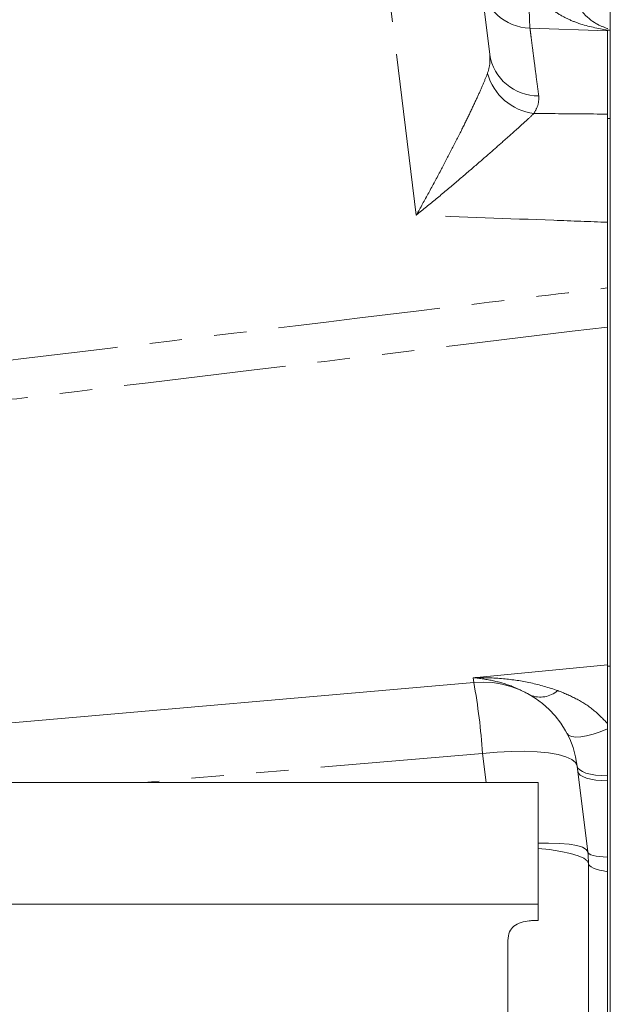
# Model space of a CAD drawing. Units: millimetres. Extents: x 7 to 835, y 10 to 581.
# Drawn here: x 775 to 798, y 191 to 230 of the extents above; entities that cross this region are included whole.
import ezdxf

# ---------------------------------------------------------------- set-up
doc = ezdxf.new("R2010")
doc.units = ezdxf.units.MM
doc.linetypes.add('PHANTOM', pattern=[12.7, 6.35, -1.27, 1.27, -1.27, 1.27, -1.27])
doc.layers.add('SLD-0', color=7, linetype='Continuous')
doc.styles.add('SLDTEXTSTYLE1', font='TXT', dxfattribs={"width": 0.605})
doc.dimstyles.new('SLDDIMSTYLE0', dxfattribs={"dimtxt": 3, "dimasz": 3, "dimexe": 0, "dimexo": 0.0625, "dimgap": 0.75, "dimtad": 0, "dimdec": 1, "dimlfac": 4, "dimrnd": 1e-09, "dimzin": 12, "dimdsep": 46, "dimtxsty": 'SLDTEXTSTYLE1', "dimsah": 1, "dimcen": 0.09, "dimadec": 0, "dimazin": 0, "dimtfac": 1, "dimtdec": 3, "dimtofl": 0, "dimtmove": 0, "dimatfit": 3, "dimfxl": 0, "dimfrac": 2, "dimtolj": 1, "dimtzin": 12, "dimarcsym": 0})

# ---------------------------------------------------------------- blocks, each defined once
blk = doc.blocks.new('*D59')
at = {"layer": 'SLD-0'}
for p, q in [((700.76, 216.426), (700.76, 297.214)), ((797.822, 230.719), (797.822, 297.214)), ((700.76, 294.039), (742.547, 294.039)), ((797.822, 294.039), (756.034, 294.039))]:
    blk.add_line(p, q, dxfattribs=at)
for points in [[(700.76, 294.039), (703.76, 293.578), (703.76, 294.501)], [(797.822, 294.039), (794.822, 294.501), (794.822, 293.578)]]:
    blk.add_solid(points, dxfattribs=at)
at = {"layer": 'SLD-0', "insert": (744.135, 295.607), "char_height": 3, "attachment_point": 1, "style": 'SLDTEXTSTYLE1'}
blk.add_mtext('388.2', dxfattribs=at)

msp = doc.modelspace()

# ---------------------------------------------------------------- linework, layer by layer
at = {"color": 8, "linetype": 'PHANTOM', "lineweight": 0}
for p, q in [((790.335971, 222.205391), (787.036917, 249.074025)), ((797.822014, 229.417417), (794.784216, 229.519579)), ((792.560317, 204.089549), (797.822014, 204.591841)), ((792.582811, 203.90635), (792.560317, 204.089549)), ((793.063664, 199.990111), (792.924791, 201.121143))]:
    msp.add_line(p, q, dxfattribs=at)
at = {"color": 7, "linetype": 'Continuous', "lineweight": 15}
for p, q in [((791.118465, 245.529264), (793.20945, 228.499557)), ((797.927014, 145.073611), (797.927014, 230.823611)), ((797.927014, 229.448611), (797.822014, 229.448611)), ((797.822014, 229.448611), (797.822014, 225.984421)), ((797.822014, 229.417417), (797.822014, 226.159371)), ((797.822014, 225.984421), (797.927014, 225.984421)), ((797.822014, 225.984421), (797.822014, 221.923989)), ((797.822014, 219.691796), (797.822014, 221.923989)), ((797.822014, 219.691796), (797.822014, 204.547622)), ((797.822014, 204.547622), (797.927014, 204.547622)), ((797.822014, 204.547622), (797.822014, 200.296116)), ((774.057843, 202.285625), (792.582811, 203.90635)), ((797.822014, 202.29096), (797.822014, 202.088605)), ((796.631693, 200.62763), (797.044062, 197.26915)), ((797.822014, 200.244508), (797.822014, 200.04943)), ((795.109514, 199.990111), (766.534514, 199.990111)), ((795.109514, 199.990111), (795.109514, 195.227611)), ((797.822014, 200.04943), (797.822014, 197.064344)), ((797.822014, 200.014896), (797.822014, 197.133379)), ((797.822014, 197.064344), (797.822014, 196.493363)), ((797.072014, 196.81214), (797.072014, 161.083325)), ((797.822014, 196.493363), (797.822014, 161.013743)), ((766.534514, 195.227611), (795.109514, 195.227611)), ((795.109514, 195.227611), (795.109514, 194.580556)), ((794.934889, 194.580556), (795.109514, 194.580556)), ((793.918889, 190.465111), (793.918889, 193.79941))]:
    msp.add_line(p, q, dxfattribs=at)
at = {"color": 8, "linetype": 'PHANTOM', "lineweight": 0, "flags": 128}
for points in [[(796.236383, 201.901317), (796.304427, 201.828894), (796.418438, 201.783289), (796.575342, 201.76573), (796.770913, 201.776691), (796.999882, 201.815875), (797.256082, 201.882228), (797.532609, 201.973962), (797.822014, 202.088605)], [(792.924791, 201.121143), (785.454563, 200.483512), (779.676085, 199.990111)], [(792.924791, 201.121143), (793.494299, 201.174834), (794.050043, 201.204883), (794.578938, 201.210582), (795.068533, 201.191797), (795.5073, 201.14897), (795.884911, 201.08311), (796.192473, 200.995767), (796.422748, 200.888997), (796.570312, 200.765314), (796.631693, 200.62763)], [(796.631693, 200.62763), (796.661172, 200.549083), (796.72915, 200.476881), (796.83429, 200.412445), (796.974522, 200.357043), (797.147084, 200.311768), (797.34858, 200.277508), (797.575043, 200.25494), (797.822014, 200.244508)], [(796.656721, 200.423792), (796.685469, 200.347418), (796.751832, 200.277199), (796.854532, 200.214484), (796.991596, 200.16048), (797.160388, 200.116225), (797.357663, 200.082569), (797.579627, 200.060161), (797.822014, 200.04943)], [(795.109514, 197.613208), (795.507693, 197.615124), (795.943034, 197.600203), (796.316668, 197.566728), (796.619798, 197.515488), (796.845287, 197.447688), (796.987827, 197.364926), (797.044062, 197.26915)], [(795.109514, 197.407119), (795.549811, 197.356576), (795.990848, 197.2876), (796.367251, 197.207109), (796.669904, 197.117053), (796.891478, 197.019613), (797.026605, 196.917148), (797.072014, 196.81214)], [(797.044062, 197.26915), (797.061637, 197.228349), (797.103749, 197.191096), (797.169874, 197.157856), (797.259186, 197.129045), (797.370573, 197.10502), (797.502644, 197.086082), (797.653752, 197.072467), (797.822014, 197.064344)], [(797.072014, 196.81214), (797.084536, 196.766516), (797.121943, 196.721463), (797.183769, 196.677546), (797.269238, 196.635314), (797.377281, 196.595297), (797.506545, 196.557994), (797.65541, 196.523874), (797.822014, 196.493363)]]:
    msp.add_lwpolyline(points, dxfattribs=at)
at = {"color": 8, "linetype": 'PHANTOM', "lineweight": 0}
for centre, radius, start, end in [((810.616682, 230.509731), 15.863398, 176.3914398, 183.5785798), ((794.852744, 231.517209), 1.998805, 187.0196498, 268.0352357), ((795.101956, 228.786874), 1.914191, 188.6326242, 270.6821049), ((795.207527, 228.332663), 2.164516, 195.4898029, 262.8572455), ((769.595282, 199.670238), 23.374582, 3.5587467, 10.4412533), ((795.193827, 204.355331), 1.025089, 247.5451155, 311.343074)]:
    msp.add_arc(centre, radius, start, end, dxfattribs=at)
at = {"color": 7, "linetype": 'Continuous', "lineweight": 15}
for centre, radius, start, end in [((798.390946, 231.429962), 2, 239.5076304, 253.6751489), ((792.909645, 200.17062), 3.75, 7, 95), ((793.322014, 196.81214), 3.75, 0, 7)]:
    msp.add_arc(centre, radius, start, end, dxfattribs=at)
at = {"color": 8, "linetype": 'PHANTOM', "lineweight": 0}
for points, knots in [([(797.822014, 229.447804), (797.444297, 229.516888), (796.890927, 229.618099), (796.197548, 229.907123), (795.694536, 230.198461), (795.279213, 230.572114), (795.050763, 230.947612), (794.994368, 231.149949), (794.979859, 231.202004)], [0, 0, 0, 0, 0.335616435, 0.4916910393, 0.6502043092, 0.834156782, 0.9573333704, 1, 1, 1, 1]), ([(794.784216, 229.519579), (794.788952, 229.482765), (794.798436, 229.409048), (794.829908, 229.164432), (794.876465, 228.802562), (794.942136, 228.292132), (795.023112, 227.662741), (795.090867, 227.136126), (795.124744, 226.872818)], [0, 0, 0, 0, 0.150631771, 0.301622144, 0.475103607, 0.648585164, 0.824292507, 1, 1, 1, 1]), ([(793.121631, 227.754592), (793.158949, 227.877518), (793.234239, 228.125523), (793.217761, 228.374159), (793.20945, 228.499557)], [0, 0, 0, 0, 0.495659615, 1, 1, 1, 1]), ([(790.335971, 222.205391), (790.337262, 222.207675), (790.499961, 222.495429), (790.82467, 223.079753), (791.286823, 223.938448), (791.724255, 224.776291), (792.104433, 225.527518), (792.437524, 226.207606), (792.712939, 226.792557), (792.953731, 227.328812), (793.065151, 227.611364), (793.121631, 227.754592)], [0, 0, 0, 0, 0.001141147, 0.14377769, 0.288533153, 0.422603, 0.558787738, 0.67019148, 0.783391066, 0.890198923, 1, 1, 1, 1]), ([(795.124744, 226.872818), (795.12801, 226.761844), (795.134615, 226.537454), (795.004269, 226.303297), (794.938387, 226.184945)], [0, 0, 0, 0, 0.4945603, 1, 1, 1, 1]), ([(794.938387, 226.184945), (794.838219, 226.090381), (794.637642, 225.901026), (794.225374, 225.528816), (793.759682, 225.113256), (793.206907, 224.626149), (792.581106, 224.081196), (791.870159, 223.47199), (791.121828, 222.843726), (790.600446, 222.417727), (790.337978, 222.207003), (790.335971, 222.205391)], [0, 0, 0, 0, 0.105843255, 0.211941951, 0.323374264, 0.434904934, 0.570920101, 0.707004599, 0.85292952, 0.998875194, 1, 1, 1, 1]), ([(794.938387, 226.184945), (795.168697, 226.182794), (796.129991, 226.173818), (797.091141, 226.165611), (797.822014, 226.159371)], [0, 0, 0, 0, 0.23958366, 1, 1, 1, 1]), ([(797.822014, 221.923989), (797.121393, 221.949628), (794.626572, 222.040924), (792.130831, 222.136591), (790.335971, 222.205391)], [0, 0, 0, 0, 0.280830333, 1, 1, 1, 1]), ([(772.341364, 216.26522), (778.774405, 217.043471), (787.268153, 218.071022), (795.761423, 219.102519), (797.822014, 219.352776)], [0, 0, 0, 0, 0.757385495, 1, 1, 1, 1]), ([(797.822014, 217.821786), (790.444351, 216.925477), (782.012862, 215.90114), (773.580962, 214.880249), (772.527085, 214.75265)], [0, 0, 0, 0, 0.875013003, 1, 1, 1, 1]), ([(792.560317, 204.089549), (792.562562, 204.089595), (792.956307, 204.097766), (793.709496, 204.0694), (794.821599, 203.916531), (795.519701, 203.696461), (795.870967, 203.585728)], [0, 0, 0, 0, 0.00202194, 0.354624391, 0.675265453, 1, 1, 1, 1]), ([(794.802289, 203.407964), (794.564627, 203.530094), (794.086272, 203.775911), (793.335783, 203.986474), (792.827079, 204.06681), (792.561761, 204.089426), (792.560317, 204.089549)], [0, 0, 0, 0, 0.319452394, 0.642978729, 0.998055676, 1, 1, 1, 1]), ([(795.870967, 203.585728), (796.111205, 203.486551), (796.596473, 203.28622), (797.266985, 202.865941), (797.641068, 202.47841), (797.822014, 202.29096)], [0, 0, 0, 0, 0.336078985, 0.678858648, 1, 1, 1, 1])]:
    msp.add_open_spline(points, degree=3, knots=knots, dxfattribs=at)
at = {"color": 7, "linetype": 'Continuous', "lineweight": 15}
for points, knots in [([(796.409817, 231.153945), (796.43633, 231.01311), (796.473305, 230.81671), (796.61274, 230.474767), (796.809842, 230.169561), (797.096622, 229.888869), (797.428957, 229.65865), (797.67564, 229.562907), (797.822014, 229.506096)], [0, 0, 0, 0, 0.132251269, 0.184430651, 0.389002159, 0.565388239, 0.742113175, 1, 1, 1, 1]), ([(797.822014, 221.923989), (797.822014, 222.13191), (797.822014, 222.547751), (797.822014, 223.182112), (797.822014, 223.801193), (797.822014, 224.3902), (797.822014, 224.930934), (797.822014, 225.423831), (797.822014, 225.853581), (797.822014, 226.057441), (797.822014, 226.159371)], [0, 0, 0, 0, 0.121973157, 0.24394583, 0.365920104, 0.487894699, 0.609856675, 0.731819637, 0.865908933, 1, 1, 1, 1]), ([(797.822014, 202.088605), (797.822014, 201.782775), (797.822014, 201.171181), (797.822014, 200.553377), (797.822014, 200.244508)], [0, 0, 0, 0, 0.500054218, 1, 1, 1, 1]), ([(793.918889, 193.79941), (793.930303, 193.918661), (793.950332, 194.127929), (794.139894, 194.365771), (794.411245, 194.511268), (794.699864, 194.573386), (794.874097, 194.578701), (794.934889, 194.580556)], [0, 0, 0, 0, 0.283206125, 0.496983066, 0.712063663, 0.899535233, 1, 1, 1, 1])]:
    msp.add_open_spline(points, degree=3, knots=knots, dxfattribs=at)

# ---------------------------------------------------------------- dimensions: what is measured, and where the dimension line sits
at = {"layer": 'SLD-0'}
dim = msp.add_linear_dim(base=(797.822014, 294.039462), p1=(700.759542, 215.155762), p2=(797.822014, 229.448611), dimstyle='SLDDIMSTYLE0', dxfattribs=at)
dim.commit()
dim.dimension.update_dxf_attribs({"geometry": '*D59', "text_midpoint": (749.290778, 294.039462), "dimtype": 160})

doc.saveas('drawing.dxf')
